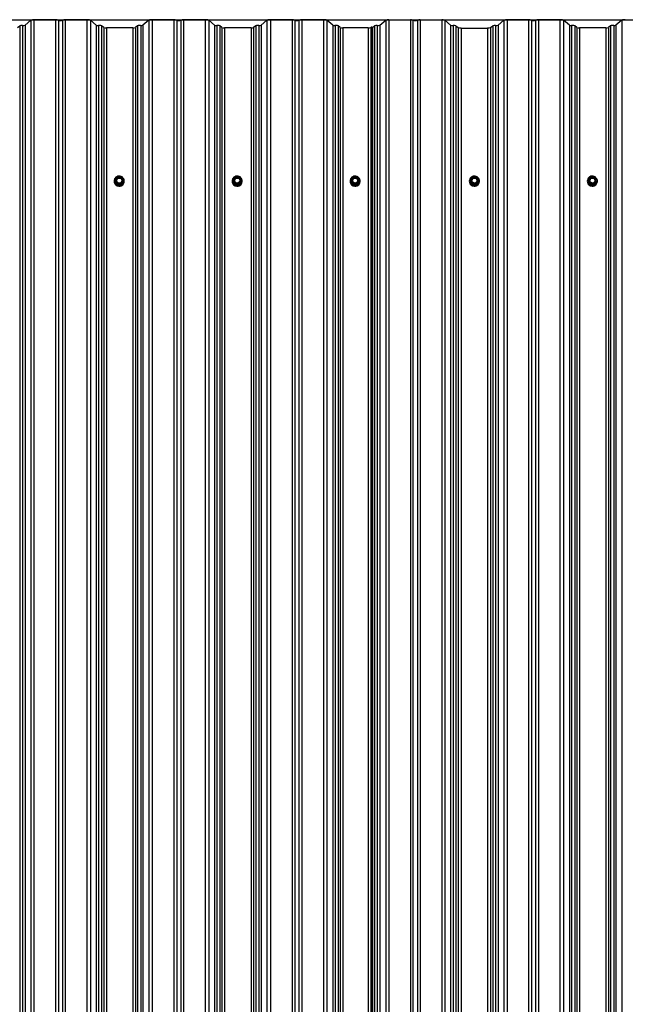
# Model space of a CAD drawing. Units: millimetres. Extents: x 3557 to 14607, y 11884 to 18252.
# Drawn here: x 9050 to 10011, y 16691 to 18252 of the extents above; entities that cross this region are included whole.
import ezdxf

# ---------------------------------------------------------------- set-up
doc = ezdxf.new("R2010")
doc.units = ezdxf.units.MM
doc.header["$LTSCALE"] = 100
doc.header["$PDSIZE"] = -1
doc.linetypes.add('SLD-Сплошная', pattern=[0])
doc.styles.get("Standard").update_dxf_attribs({"font": 'isocpeui.ttf'})
doc.dimstyles.new('ISO-25', dxfattribs={"dimtxt": 2.5, "dimasz": 2.5, "dimexe": 1.25, "dimexo": 0.625, "dimtad": 1, "dimtxsty": 'Standard', "dimcen": 2.5, "dimadec": 0, "dimazin": 0, "dimtfac": 1, "dimtmove": 0, "dimatfit": 3, "dimfxl": 1, "dimarcsym": 0})

# ---------------------------------------------------------------- blocks, each defined once
blk = doc.blocks.new('*D9')
at = {"color": 0, "lineweight": -2, "transparency": 16777216}
for p, q in [((8577.4, 18251.6), (14252.2, 18251.6)), ((14152.2, 17951.6), (14152.2, 16235.1)), ((14152.2, 13614.7), (14152.2, 15331.3)), ((8087.2, 13314.7), (14252.2, 13314.7))]:
    blk.add_line(p, q, dxfattribs=at)
at = {"color": 0, "transparency": 16777216}
for points in [[(14102.2, 17951.6), (14202.2, 17951.6), (14152.2, 18251.6)], [(14102.2, 13614.7), (14202.2, 13614.7), (14152.2, 13314.7)]]:
    blk.add_solid(points, dxfattribs=at)
at = {"layer": 'Defpoints', "color": 0, "transparency": 16777216}
for p in [(8577.4, 18251.6), (14152.2, 18251.6), (8087.2, 13314.7)]:
    blk.add_point(p, dxfattribs=at)
at = {"color": 0, "transparency": 16777216, "insert": (14152.2, 15783.2), "char_height": 300, "attachment_point": 5}
blk.add_mtext('4937', dxfattribs=at)

msp = doc.modelspace()

# ---------------------------------------------------------------- linework, layer by layer
at = {"color": 7, "linetype": 'SLD-Сплошная', "lineweight": 25}
for p, q in [((9054.7, 18242.5), (9054.7, 13318.5)), ((9058.9, 18243.1), (9068.2, 18250.8)), ((9058.9, 18243.1), (9058.9, 13319)), ((9068.2, 18250.8), (9068.2, 13326.8)), ((9107.3, 18251.6), (9073.1, 18251.6)), ((9073.1, 18251.6), (9073.1, 13327.6)), ((9107.3, 18251.6), (9107.3, 13327.6)), ((9111.9, 18251), (9111.9, 13327)), ((9118.2, 18251), (9118.2, 13327)), ((9122.8, 18251.6), (9122.8, 13327.6)), ((9157, 18251.6), (9122.8, 18251.6)), ((9157, 18251.6), (9157, 13327.6)), ((9162.6, 18250.8), (9162.6, 13326.8)), ((9171.9, 18243.1), (9162.6, 18250.8)), ((9171.9, 18243.1), (9171.9, 13319)), ((9175.4, 18242.6), (9175.4, 13318.6)), ((9242.3, 18242.6), (9242.3, 13318.6)), ((9255, 18250.8), (9245.7, 18243.1)), ((9245.7, 18243.1), (9245.7, 13319)), ((9255, 18250.8), (9255, 13326.8)), ((9260.6, 18251.6), (9260.6, 13327.6)), ((9294.8, 18251.6), (9260.6, 18251.6)), ((9294.8, 18251.6), (9294.8, 13327.6)), ((9299.4, 18251), (9299.4, 13327)), ((9305.7, 18251), (9305.7, 13327)), ((9310.3, 18251.6), (9310.3, 13327.6)), ((9344.5, 18251.6), (9310.3, 18251.6)), ((9344.5, 18251.6), (9344.5, 13327.6)), ((9350.1, 18250.8), (9350.1, 13326.8)), ((9359.4, 18243.1), (9350.1, 18250.8)), ((9359.4, 18243.1), (9359.4, 13319)), ((9362.9, 18242.6), (9362.9, 13318.6)), ((9429.8, 18242.6), (9429.8, 13318.6)), ((9442.5, 18250.8), (9433.2, 18243.1)), ((9433.2, 18243.1), (9433.2, 13319)), ((9442.5, 18250.8), (9442.5, 13326.8)), ((9448.1, 18251.6), (9448.1, 13327.6)), ((9482.3, 18251.6), (9448.1, 18251.6)), ((9482.3, 18251.6), (9482.3, 13327.6)), ((9486.9, 18251), (9486.9, 13327)), ((9493.2, 18251), (9493.2, 13327)), ((9497.8, 18251.6), (9497.8, 13327.6)), ((9532, 18251.6), (9497.8, 18251.6)), ((9532, 18251.6), (9532, 13327.6)), ((9537.6, 18250.8), (9537.6, 13326.8)), ((9546.9, 18243.1), (9537.6, 18250.8)), ((9546.9, 18243.1), (9546.9, 13319)), ((9550.4, 18242.6), (9550.4, 13318.6)), ((9617.2, 18242.5), (9617.2, 13318.5)), ((9621.4, 18243.1), (9630.7, 18250.8)), ((9621.4, 18243.1), (9621.4, 13319)), ((9630.7, 18250.8), (9630.7, 13326.8)), ((9635.6, 18251.5), (9669.8, 18251.5)), ((9635.6, 18251.5), (9635.6, 13327.5)), ((9669.8, 18251.5), (9669.8, 13327.5)), ((9673.7, 18251), (9673.7, 13326.9)), ((9681.4, 18251), (9681.4, 13326.9)), ((9685.3, 18251.5), (9685.3, 13327.5)), ((9685.3, 18251.5), (9719.5, 18251.5)), ((9719.5, 18251.5), (9719.5, 13327.5)), ((9724.4, 18250.8), (9724.4, 13326.8)), ((9724.4, 18250.8), (9733.7, 18243.1)), ((9733.7, 18243.1), (9733.7, 13319)), ((9737.9, 18242.5), (9737.9, 13318.5)), ((9804.7, 18242.5), (9804.7, 13318.5)), ((9808.9, 18243.1), (9818.2, 18250.8)), ((9808.9, 18243.1), (9808.9, 13319)), ((9818.2, 18250.8), (9818.2, 13326.8)), ((9857.3, 18251.6), (9823.1, 18251.6)), ((9823.1, 18251.6), (9823.1, 13327.6)), ((9857.3, 18251.6), (9857.3, 13327.6)), ((9861.9, 18251), (9861.9, 13327)), ((9868.2, 18251), (9868.2, 13327)), ((9872.8, 18251.6), (9872.8, 13327.6)), ((9907, 18251.6), (9872.8, 18251.6)), ((9907, 18251.6), (9907, 13327.6)), ((9912.6, 18250.8), (9912.6, 13326.8)), ((9921.9, 18243.1), (9912.6, 18250.8)), ((9921.9, 18243.1), (9921.9, 13319)), ((9925.4, 18242.6), (9925.4, 13318.6)), ((9992.3, 18242.6), (9992.3, 13318.6)), ((10005, 18250.8), (9995.7, 18243.1)), ((9995.7, 18243.1), (9995.7, 13319)), ((10005, 18250.8), (10005, 13326.8)), ((9047.1, 18239.2), (9050.5, 18242)), ((9050.5, 18242), (9050.5, 13317.9)), ((9180.4, 18242), (9180.4, 13317.9)), ((9183.7, 18239.2), (9180.4, 18242)), ((9183.7, 18239.2), (9183.7, 13315.2)), ((9187.9, 18238.6), (9187.9, 13314.6)), ((9229.7, 18238.6), (9187.9, 18238.6)), ((9229.7, 18238.6), (9229.7, 13314.6)), ((9237.2, 18242), (9233.9, 18239.2)), ((9233.9, 18239.2), (9233.9, 13315.2)), ((9237.2, 18242), (9237.2, 13317.9)), ((9367.9, 18242), (9367.9, 13317.9)), ((9371.2, 18239.2), (9367.9, 18242)), ((9371.2, 18239.2), (9371.2, 13315.2)), ((9375.4, 18238.6), (9375.4, 13314.6)), ((9417.2, 18238.6), (9375.4, 18238.6)), ((9417.2, 18238.6), (9417.2, 13314.6)), ((9424.7, 18242), (9421.4, 18239.2)), ((9421.4, 18239.2), (9421.4, 13315.2)), ((9424.7, 18242), (9424.7, 13317.9)), ((9555.4, 18242), (9555.4, 13317.9)), ((9558.5, 18239.4), (9555.4, 18242)), ((9558.5, 18239.4), (9558.5, 13315.3)), ((9562.7, 18238.8), (9562.7, 13314.7)), ((9603, 18238.8), (9562.7, 18238.8)), ((9603, 18238.8), (9603, 13314.7)), ((9607.9, 18239.7), (9607, 18239.3)), ((9607, 18239.3), (9607, 13315.3)), ((9607.9, 18239.7), (9607.9, 13315.7)), ((9608.6, 18239.7), (9607.9, 18239.7)), ((9608.6, 18239.7), (9608.6, 13315.7)), ((9609.6, 18239.2), (9613, 18242)), ((9609.6, 18239.2), (9609.6, 13315.1)), ((9613, 18242), (9613, 13317.9)), ((9742.1, 18242), (9742.1, 13317.9)), ((9742.1, 18242), (9745.5, 18239.2)), ((9745.5, 18239.2), (9745.5, 13315.1)), ((9750.4, 18238.5), (9750.4, 13314.4)), ((9750.4, 18238.5), (9792.2, 18238.5)), ((9792.2, 18238.5), (9792.2, 13314.4)), ((9797.1, 18239.2), (9800.5, 18242)), ((9797.1, 18239.2), (9797.1, 13315.1)), ((9800.5, 18242), (9800.5, 13317.9)), ((9930.4, 18242), (9930.4, 13317.9)), ((9933.7, 18239.2), (9930.4, 18242)), ((9933.7, 18239.2), (9933.7, 13315.2)), ((9937.9, 18238.6), (9937.9, 13314.6)), ((9979.7, 18238.6), (9937.9, 18238.6)), ((9979.7, 18238.6), (9979.7, 13314.6)), ((9987.2, 18242), (9983.9, 18239.2)), ((9983.9, 18239.2), (9983.9, 13315.2)), ((9987.2, 18242), (9987.2, 13317.9)), ((9200.3, 17995.9), (9200.3, 17995.7)), ((9202, 17996), (9202, 17995.9)), ((9205.1, 17991.3), (9202.5, 17995.8)), ((9205.4, 18001.5), (9202.7, 17997)), ((9202.7, 17996.9), (9202.7, 17996.1)), ((9205.4, 17992.2), (9202.7, 17996.7)), ((9202.7, 17996.7), (9202.7, 17996)), ((9202.7, 17996), (9205.4, 17991.5)), ((9205.6, 18001.4), (9203, 17996.9)), ((9203, 17996.9), (9205.6, 17992.4)), ((9211, 18001.7), (9205.6, 18001.7)), ((9211, 18001.4), (9205.6, 18001.4)), ((9205.6, 17992.4), (9211, 17992.4)), ((9205.6, 17992), (9205.6, 17992.4)), ((9213.6, 17996.9), (9211, 18001.4)), ((9211, 17992.4), (9213.6, 17996.9)), ((9211, 17992.4), (9211, 17992)), ((9213.9, 17997), (9211.2, 18001.5)), ((9213.9, 17996.7), (9211.2, 17992.2)), ((9211.2, 17991.5), (9213.9, 17996)), ((9214.1, 17995.8), (9211.5, 17991.3)), ((9213.9, 17996.1), (9213.9, 17996.9)), ((9213.9, 17996), (9213.9, 17996.7)), ((9214.7, 17995.9), (9214.7, 17996)), ((9216.3, 17995.7), (9216.3, 17995.9)), ((9387.3, 17995.9), (9387.3, 17995.7)), ((9389, 17996), (9389, 17995.9)), ((9392.1, 17991.3), (9389.5, 17995.8)), ((9392.4, 18001.5), (9389.7, 17997)), ((9389.7, 17996.9), (9389.7, 17996.1)), ((9392.4, 17992.2), (9389.7, 17996.7)), ((9389.7, 17996.7), (9389.7, 17996)), ((9389.7, 17996), (9392.4, 17991.5)), ((9392.6, 18001.4), (9390, 17996.9)), ((9390, 17996.9), (9392.6, 17992.4)), ((9398, 18001.7), (9392.6, 18001.7)), ((9398, 18001.4), (9392.6, 18001.4)), ((9392.6, 17992.4), (9398, 17992.4)), ((9392.6, 17992), (9392.6, 17992.4)), ((9400.6, 17996.9), (9398, 18001.4)), ((9398, 17992.4), (9400.6, 17996.9)), ((9398, 17992.4), (9398, 17992)), ((9400.9, 17997), (9398.2, 18001.5)), ((9400.9, 17996.7), (9398.2, 17992.2)), ((9398.2, 17991.5), (9400.9, 17996)), ((9401.1, 17995.8), (9398.5, 17991.3)), ((9400.9, 17996.1), (9400.9, 17996.9)), ((9400.9, 17996), (9400.9, 17996.7)), ((9401.7, 17995.9), (9401.7, 17996)), ((9403.3, 17995.7), (9403.3, 17995.7)), ((9574.3, 17995.9), (9574.3, 17995.7)), ((9576, 17996), (9576, 17995.9)), ((9579.1, 17991.3), (9576.5, 17995.8)), ((9579.4, 18001.5), (9576.7, 17997)), ((9576.7, 17996.9), (9576.7, 17996.1)), ((9579.4, 17992.2), (9576.7, 17996.7)), ((9576.7, 17996.7), (9576.7, 17996)), ((9576.7, 17996), (9579.4, 17991.5)), ((9579.6, 18001.4), (9577, 17996.9)), ((9577, 17996.9), (9579.6, 17992.4)), ((9585, 18001.7), (9579.6, 18001.7)), ((9585, 18001.4), (9579.6, 18001.4)), ((9579.6, 17992.4), (9585, 17992.4)), ((9579.6, 17992), (9579.6, 17992.4)), ((9587.6, 17996.9), (9585, 18001.4)), ((9585, 17992.4), (9587.6, 17996.9)), ((9585, 17992.4), (9585, 17992)), ((9587.9, 17997), (9585.2, 18001.5)), ((9587.9, 17996.7), (9585.2, 17992.2)), ((9585.2, 17991.5), (9587.9, 17996)), ((9588.1, 17995.8), (9585.5, 17991.3)), ((9587.9, 17996.1), (9587.9, 17996.9)), ((9587.9, 17996), (9587.9, 17996.7)), ((9588.7, 17995.9), (9588.7, 17996)), ((9590.3, 17995.7), (9590.3, 17995.7)), ((9763.3, 17995.9), (9763.3, 17995.7)), ((9765, 17996), (9765, 17995.9)), ((9768.1, 17991.3), (9765.5, 17995.8)), ((9768.4, 18001.5), (9765.7, 17997)), ((9765.7, 17996.9), (9765.7, 17996.1)), ((9768.4, 17992.2), (9765.7, 17996.7)), ((9765.7, 17996.7), (9765.7, 17996)), ((9765.7, 17996), (9768.4, 17991.5)), ((9768.6, 18001.4), (9766, 17996.9)), ((9766, 17996.9), (9768.6, 17992.4)), ((9774, 18001.7), (9768.6, 18001.7)), ((9774, 18001.4), (9768.6, 18001.4)), ((9768.6, 17992.4), (9774, 17992.4)), ((9768.6, 17992), (9768.6, 17992.4)), ((9776.6, 17996.9), (9774, 18001.4)), ((9774, 17992.4), (9776.6, 17996.9)), ((9774, 17992.4), (9774, 17992)), ((9776.9, 17997), (9774.2, 18001.5)), ((9776.9, 17996.7), (9774.2, 17992.2)), ((9774.2, 17991.5), (9776.9, 17996)), ((9777.1, 17995.8), (9774.5, 17991.3)), ((9776.9, 17996.1), (9776.9, 17996.9)), ((9776.9, 17996), (9776.9, 17996.7)), ((9777.7, 17995.9), (9777.7, 17996)), ((9779.3, 17995.7), (9779.3, 17995.7)), ((9950.3, 17995.9), (9950.3, 17995.7)), ((9952, 17996), (9952, 17995.9)), ((9955.1, 17991.3), (9952.5, 17995.8)), ((9955.4, 18001.5), (9952.7, 17997)), ((9952.7, 17996.9), (9952.7, 17996.1)), ((9955.4, 17992.2), (9952.7, 17996.7)), ((9952.7, 17996.7), (9952.7, 17996)), ((9952.7, 17996), (9955.4, 17991.5)), ((9955.6, 18001.4), (9953, 17996.9)), ((9953, 17996.9), (9955.6, 17992.4)), ((9961, 18001.7), (9955.6, 18001.7)), ((9961, 18001.4), (9955.6, 18001.4)), ((9955.6, 17992.4), (9961, 17992.4)), ((9955.6, 17992), (9955.6, 17992.4)), ((9963.6, 17996.9), (9961, 18001.4)), ((9961, 17992.4), (9963.6, 17996.9)), ((9961, 17992.4), (9961, 17992)), ((9963.9, 17997), (9961.2, 18001.5)), ((9963.9, 17996.7), (9961.2, 17992.2)), ((9961.2, 17991.5), (9963.9, 17996)), ((9964.1, 17995.8), (9961.5, 17991.3)), ((9963.9, 17996.1), (9963.9, 17996.9)), ((9963.9, 17996), (9963.9, 17996.7)), ((9964.7, 17995.9), (9964.7, 17996)), ((9966.3, 17995.7), (9966.3, 17995.9)), ((9205.4, 17991.5), (9205.4, 17992.2)), ((9211, 17992), (9205.6, 17992)), ((9205.6, 17992), (9205.6, 17991.3)), ((9205.6, 17991.3), (9211, 17991.3)), ((9205.6, 17991), (9205.6, 17991.3)), ((9211, 17991), (9205.6, 17991)), ((9211, 17991.3), (9211, 17992)), ((9211, 17991.3), (9211, 17991)), ((9211.2, 17992.2), (9211.2, 17991.5)), ((9392.4, 17991.5), (9392.4, 17992.2)), ((9398, 17992), (9392.6, 17992)), ((9392.6, 17992), (9392.6, 17991.3)), ((9392.6, 17991.3), (9398, 17991.3)), ((9392.6, 17991), (9392.6, 17991.3)), ((9398, 17991), (9392.6, 17991)), ((9398, 17991.3), (9398, 17992)), ((9398, 17991.3), (9398, 17991)), ((9398.2, 17992.2), (9398.2, 17991.5)), ((9579.4, 17991.5), (9579.4, 17992.2)), ((9585, 17992), (9579.6, 17992)), ((9579.6, 17992), (9579.6, 17991.3)), ((9579.6, 17991.3), (9585, 17991.3)), ((9579.6, 17991), (9579.6, 17991.3)), ((9585, 17991), (9579.6, 17991)), ((9585, 17991.3), (9585, 17992)), ((9585, 17991.3), (9585, 17991)), ((9585.2, 17992.2), (9585.2, 17991.5)), ((9768.4, 17991.5), (9768.4, 17992.2)), ((9774, 17992), (9768.6, 17992)), ((9768.6, 17992), (9768.6, 17991.3)), ((9768.6, 17991.3), (9774, 17991.3)), ((9768.6, 17991), (9768.6, 17991.3)), ((9774, 17991), (9768.6, 17991)), ((9774, 17991.3), (9774, 17992)), ((9774, 17991.3), (9774, 17991)), ((9774.2, 17992.2), (9774.2, 17991.5)), ((9955.4, 17991.5), (9955.4, 17992.2)), ((9961, 17992), (9955.6, 17992)), ((9955.6, 17992), (9955.6, 17991.3)), ((9955.6, 17991.3), (9961, 17991.3)), ((9955.6, 17991), (9955.6, 17991.3)), ((9961, 17991), (9955.6, 17991)), ((9961, 17991.3), (9961, 17992)), ((9961, 17991.3), (9961, 17991)), ((9961.2, 17992.2), (9961.2, 17991.5))]:
    msp.add_line(p, q, dxfattribs=at)
at = {"color": 8, "linetype": 'SLD-Сплошная', "lineweight": 25}
for p, q in [((9202.5, 17996.4), (9202.7, 17996.7)), ((9205.6, 18001.7), (9205.6, 18001.4)), ((9211, 18001.4), (9211, 18001.7)), ((9213.9, 17996.7), (9214.1, 17996.4)), ((9389.5, 17996.4), (9389.7, 17996.7)), ((9392.6, 18001.7), (9392.6, 18001.4)), ((9398, 18001.4), (9398, 18001.7)), ((9400.9, 17996.7), (9401.1, 17996.4)), ((9576.5, 17996.4), (9576.7, 17996.7)), ((9579.6, 18001.7), (9579.6, 18001.4)), ((9585, 18001.4), (9585, 18001.7)), ((9587.9, 17996.7), (9588.1, 17996.4)), ((9765.5, 17996.4), (9765.7, 17996.7)), ((9768.6, 18001.7), (9768.6, 18001.4)), ((9774, 18001.4), (9774, 18001.7)), ((9776.9, 17996.7), (9777.1, 17996.4)), ((9952.5, 17996.4), (9952.7, 17996.7)), ((9955.6, 18001.7), (9955.6, 18001.4)), ((9961, 18001.4), (9961, 18001.7)), ((9963.9, 17996.7), (9964.1, 17996.4))]:
    msp.add_line(p, q, dxfattribs=at)
at = {"color": 7, "linetype": 'SLD-Сплошная', "lineweight": 25, "flags": 128}
for points in [[(9200.3, 17995.9), (9200.5, 17994.2), (9201, 17992.6), (9201.9, 17991.1), (9203.1, 17989.9), (9204.6, 17988.9), (9206.2, 17988.3), (9207.9, 17988), (9209.6, 17988.1), (9211.3, 17988.5), (9212.8, 17989.3), (9214.1, 17990.5), (9215.2, 17991.8), (9215.9, 17993.4), (9216.3, 17995), (9216.3, 17996.7), (9215.9, 17998.4), (9215.2, 17999.9), (9214.1, 18001.3), (9212.8, 18002.4), (9211.3, 18003.2), (9209.6, 18003.6), (9207.9, 18003.7), (9206.2, 18003.5), (9204.6, 18002.8), (9203.1, 18001.9), (9201.9, 18000.6), (9201, 17999.2), (9200.5, 17997.6), (9200.3, 17995.9)], [(9212.9, 17996.9), (9212.7, 17995.7), (9212.1, 17994.5), (9211.3, 17993.5), (9210.2, 17992.8), (9209, 17992.5), (9207.7, 17992.5), (9206.4, 17992.8), (9205.3, 17993.5), (9204.5, 17994.5), (9203.9, 17995.7), (9203.8, 17996.9), (9203.9, 17998.2), (9204.5, 17999.3), (9205.3, 18000.3), (9206.4, 18001), (9207.7, 18001.4), (9209, 18001.4), (9210.2, 18001), (9211.3, 18000.3), (9212.1, 17999.3), (9212.7, 17998.2), (9212.9, 17996.9)], [(9387.3, 17995.9), (9387.5, 17994.2), (9388, 17992.6), (9388.9, 17991.1), (9390.1, 17989.9), (9391.6, 17988.9), (9393.2, 17988.3), (9394.9, 17988), (9396.6, 17988.1), (9398.3, 17988.5), (9399.8, 17989.3), (9401.1, 17990.5), (9402.2, 17991.8), (9402.9, 17993.4), (9403.3, 17995), (9403.3, 17996.7), (9402.9, 17998.4), (9402.2, 17999.9), (9401.1, 18001.3), (9399.8, 18002.4), (9398.3, 18003.2), (9396.6, 18003.6), (9394.9, 18003.7), (9393.2, 18003.5), (9391.6, 18002.8), (9390.1, 18001.9), (9388.9, 18000.6), (9388, 17999.2), (9387.5, 17997.6), (9387.3, 17995.9)], [(9399.9, 17996.9), (9399.7, 17995.7), (9399.1, 17994.5), (9398.3, 17993.5), (9397.2, 17992.8), (9396, 17992.5), (9394.7, 17992.5), (9393.4, 17992.8), (9392.3, 17993.5), (9391.5, 17994.5), (9390.9, 17995.7), (9390.8, 17996.9), (9390.9, 17998.2), (9391.5, 17999.3), (9392.3, 18000.3), (9393.4, 18001), (9394.7, 18001.4), (9396, 18001.4), (9397.2, 18001), (9398.3, 18000.3), (9399.1, 17999.3), (9399.7, 17998.2), (9399.9, 17996.9)], [(9574.3, 17995.9), (9574.5, 17994.2), (9575, 17992.6), (9575.9, 17991.1), (9577.1, 17989.9), (9578.6, 17988.9), (9580.2, 17988.3), (9581.9, 17988), (9583.6, 17988.1), (9585.3, 17988.5), (9586.8, 17989.3), (9588.1, 17990.5), (9589.2, 17991.8), (9589.9, 17993.4), (9590.3, 17995), (9590.3, 17996.7), (9589.9, 17998.4), (9589.2, 17999.9), (9588.1, 18001.3), (9586.8, 18002.4), (9585.3, 18003.2), (9583.6, 18003.6), (9581.9, 18003.7), (9580.2, 18003.5), (9578.6, 18002.8), (9577.1, 18001.9), (9575.9, 18000.6), (9575, 17999.2), (9574.5, 17997.6), (9574.3, 17995.9)], [(9586.9, 17996.9), (9586.7, 17995.7), (9586.1, 17994.5), (9585.3, 17993.5), (9584.2, 17992.8), (9583, 17992.5), (9581.7, 17992.5), (9580.4, 17992.8), (9579.3, 17993.5), (9578.5, 17994.5), (9577.9, 17995.7), (9577.8, 17996.9), (9577.9, 17998.2), (9578.5, 17999.3), (9579.3, 18000.3), (9580.4, 18001), (9581.7, 18001.4), (9583, 18001.4), (9584.2, 18001), (9585.3, 18000.3), (9586.1, 17999.3), (9586.7, 17998.2), (9586.9, 17996.9)], [(9763.3, 17995.9), (9763.5, 17994.2), (9764, 17992.6), (9764.9, 17991.1), (9766.1, 17989.9), (9767.6, 17988.9), (9769.2, 17988.3), (9770.9, 17988), (9772.6, 17988.1), (9774.3, 17988.5), (9775.8, 17989.3), (9777.1, 17990.5), (9778.2, 17991.8), (9778.9, 17993.4), (9779.3, 17995), (9779.3, 17996.7), (9778.9, 17998.4), (9778.2, 17999.9), (9777.1, 18001.3), (9775.8, 18002.4), (9774.3, 18003.2), (9772.6, 18003.6), (9770.9, 18003.7), (9769.2, 18003.5), (9767.6, 18002.8), (9766.1, 18001.9), (9764.9, 18000.6), (9764, 17999.2), (9763.5, 17997.6), (9763.3, 17995.9)], [(9775.9, 17996.9), (9775.7, 17995.7), (9775.1, 17994.5), (9774.3, 17993.5), (9773.2, 17992.8), (9772, 17992.5), (9770.7, 17992.5), (9769.4, 17992.8), (9768.3, 17993.5), (9767.5, 17994.5), (9766.9, 17995.7), (9766.8, 17996.9), (9766.9, 17998.2), (9767.5, 17999.3), (9768.3, 18000.3), (9769.4, 18001), (9770.7, 18001.4), (9772, 18001.4), (9773.2, 18001), (9774.3, 18000.3), (9775.1, 17999.3), (9775.7, 17998.2), (9775.9, 17996.9)], [(9950.3, 17995.9), (9950.5, 17994.2), (9951, 17992.6), (9951.9, 17991.1), (9953.1, 17989.9), (9954.6, 17988.9), (9956.2, 17988.3), (9957.9, 17988), (9959.6, 17988.1), (9961.3, 17988.5), (9962.8, 17989.3), (9964.1, 17990.5), (9965.2, 17991.8), (9965.9, 17993.4), (9966.3, 17995), (9966.3, 17996.7), (9965.9, 17998.4), (9965.2, 17999.9), (9964.1, 18001.3), (9962.8, 18002.4), (9961.3, 18003.2), (9959.6, 18003.6), (9957.9, 18003.7), (9956.2, 18003.5), (9954.6, 18002.8), (9953.1, 18001.9), (9951.9, 18000.6), (9951, 17999.2), (9950.5, 17997.6), (9950.3, 17995.9)], [(9962.9, 17996.9), (9962.7, 17995.7), (9962.1, 17994.5), (9961.3, 17993.5), (9960.2, 17992.8), (9959, 17992.5), (9957.7, 17992.5), (9956.4, 17992.8), (9955.3, 17993.5), (9954.5, 17994.5), (9953.9, 17995.7), (9953.8, 17996.9), (9953.9, 17998.2), (9954.5, 17999.3), (9955.3, 18000.3), (9956.4, 18001), (9957.7, 18001.4), (9959, 18001.4), (9960.2, 18001), (9961.3, 18000.3), (9962.1, 17999.3), (9962.7, 17998.2), (9962.9, 17996.9)]]:
    msp.add_lwpolyline(points, dxfattribs=at)
at = {"color": 7, "linetype": 'SLD-Сплошная', "lineweight": 25}
for centre in [(9208.4, 17996.9), (9395.4, 17996.9), (9582.4, 17996.9), (9771.4, 17996.9), (9958.4, 17996.9)]:
    msp.add_circle(centre, 4.21, dxfattribs=at)
for centre, radius, start, end in [((9053.8, 18232.7), 9.84, 84.8798, 109.9448), ((9055.6, 18252.3), 9.84, 264.8798, 289.9448), ((9072.5, 18240.2), 11.4, 86.984, 112.0726), ((9108.1, 18240), 11.7, 70.8696, 93.8089), ((9115.1, 18261.2), 10.7, 252.884, 287.116), ((9122, 18240), 11.7, 86.1911, 109.1304), ((9158, 18238.5), 13.1, 69.4671, 94.4537), ((9174.6, 18250.6), 8, 250.0552, 275.1202), ((9176.4, 18231), 11.7, 70.0552, 95.1202), ((9241.2, 18231), 11.7, 84.8798, 109.9448), ((9243, 18250.6), 8, 264.8798, 289.9448), ((9259.6, 18238.5), 13.1, 85.5463, 110.5329), ((9295.6, 18240), 11.7, 70.8696, 93.8089), ((9302.6, 18261.2), 10.7, 252.884, 287.116), ((9309.5, 18240), 11.7, 86.1911, 109.1304), ((9345.5, 18238.5), 13.1, 69.4671, 94.4537), ((9362.1, 18250.6), 8, 250.0552, 275.1202), ((9363.9, 18231), 11.7, 70.0552, 95.1202), ((9428.7, 18231), 11.7, 84.8798, 109.9448), ((9430.5, 18250.6), 8, 264.8798, 289.9448), ((9447.1, 18238.5), 13.1, 85.5463, 110.5329), ((9483.1, 18240), 11.7, 70.8696, 93.8089), ((9490.1, 18261.2), 10.7, 252.884, 287.116), ((9497, 18240), 11.7, 86.1911, 109.1304), ((9533, 18238.5), 13.1, 69.4671, 94.4537), ((9549.6, 18250.6), 8, 250.0552, 275.1202), ((9551.4, 18231), 11.7, 70.0552, 95.1202), ((9616.3, 18232.7), 9.84, 84.8798, 109.9448), ((9618.1, 18252.3), 9.84, 264.8798, 289.9448), ((9634.7, 18240.1), 11.4, 85.5463, 110.5329), ((9670.5, 18241.7), 9.83, 70.8696, 93.8089), ((9677.6, 18263.6), 13.2, 252.884, 287.116), ((9684.7, 18241.7), 9.83, 86.1911, 109.1304), ((9720.4, 18240.1), 11.4, 69.4671, 94.4537), ((9737, 18252.3), 9.84, 250.0552, 275.1202), ((9738.8, 18232.7), 9.84, 70.0552, 95.1202), ((9803.8, 18232.7), 9.84, 84.8798, 109.9448), ((9805.6, 18252.3), 9.84, 264.8798, 289.9448), ((9822.5, 18240.2), 11.4, 86.984, 112.0726), ((9858.1, 18240), 11.7, 70.8696, 93.8089), ((9865.1, 18261.2), 10.7, 252.884, 287.116), ((9872, 18240), 11.7, 86.1911, 109.1304), ((9908, 18238.5), 13.1, 69.4671, 94.4537), ((9924.6, 18250.6), 8, 250.0552, 275.1202), ((9926.4, 18231), 11.7, 70.0552, 95.1202), ((9991.2, 18231), 11.7, 84.8798, 109.9448), ((9993, 18250.6), 8, 264.8798, 289.9448), ((10009.6, 18238.5), 13.1, 85.5463, 110.5329), ((9187.1, 18248.3), 9.71, 249.4671, 274.4537), ((9230.5, 18248.3), 9.71, 265.5463, 290.5329), ((9374.6, 18248.3), 9.71, 249.4671, 274.4537), ((9418, 18248.3), 9.71, 265.5463, 290.5329), ((9561.9, 18248.5), 9.71, 249.4671, 274.4537), ((9603.6, 18250.3), 11.5, 266.9684, 287.2995), ((9610.3, 18241.8), 2.74, 230.9452, 255.3954), ((9749.5, 18249.9), 11.4, 249.4671, 274.4537), ((9793.1, 18249.9), 11.4, 265.5463, 290.5329), ((9937.1, 18248.3), 9.71, 249.4671, 274.4537), ((9980.5, 18248.3), 9.71, 265.5463, 290.5329), ((9208.3, 17995.8), 8, 180.6621, 359.3379), ((9208.2, 17996), 6.25, 116.775, 179.3492), ((9208.3, 17996), 6.31, 179.3843, 62.1082), ((9208.3, 17996), 6.35, 180.678, 359.322), ((9203, 17996.1), 0.583, 149.5687, 210.4313), ((9202.2, 17996.4), 0.702, 294.0573, 321.0698), ((9203, 17996.9), 0.3, 149.6187, 180), ((9203.3, 17996.3), 0.702, 114.0573, 141.0698), ((9203, 17996.1), 0.292, 180.0245, 210.417), ((9208.5, 17995.7), 4.55, 15.3848, 166.3381), ((9205.6, 18001.4), 0.3, 90, 149.6187), ((9205.9, 17991.7), 0.702, 114.0573, 141.0698), ((9208.3, 17995.8), 6.43, 65.3995, 114.721), ((9211, 18001.4), 0.3, 30.3813, 90), ((9210.7, 17991.7), 0.702, 38.9302, 65.9427), ((9213.3, 17996.3), 0.702, 38.9302, 65.9427), ((9213.6, 17996.9), 0.3, 360, 30.3813), ((9213.6, 17996.1), 0.292, 329.583, 359.9755), ((9214.4, 17996.4), 0.702, 218.9302, 245.9427), ((9213.6, 17996.1), 0.583, 329.5687, 30.4313), ((9395.3, 17995.8), 8, 180.6621, 359.3379), ((9395.2, 17996), 6.25, 116.775, 179.3492), ((9395.3, 17996), 6.31, 179.3843, 62.1082), ((9395.3, 17996), 6.35, 180.678, 359.322), ((9390, 17996.1), 0.583, 149.5687, 210.4313), ((9389.2, 17996.4), 0.702, 294.0573, 321.0698), ((9390, 17996.9), 0.3, 149.6187, 180), ((9390.3, 17996.3), 0.702, 114.0573, 141.0698), ((9390, 17996.1), 0.292, 180.0245, 210.417), ((9395.5, 17995.7), 4.55, 15.3848, 166.3381), ((9392.6, 18001.4), 0.3, 90, 149.6187), ((9392.9, 17991.7), 0.702, 114.0573, 141.0698), ((9395.3, 17995.8), 6.43, 65.3995, 114.721), ((9398, 18001.4), 0.3, 30.3813, 90), ((9397.7, 17991.7), 0.702, 38.9302, 65.9427), ((9400.3, 17996.3), 0.702, 38.9302, 65.9427), ((9400.6, 17996.9), 0.3, 360, 30.3813), ((9400.6, 17996.1), 0.292, 329.583, 359.9755), ((9401.4, 17996.4), 0.702, 218.9302, 245.9427), ((9400.6, 17996.1), 0.583, 329.5687, 30.4313), ((9582.3, 17995.8), 8, 180.6621, 359.3379), ((9582.3, 17996), 6.31, 179.7778, 62.7819), ((9582.2, 17996), 6.25, 116.775, 179.3492), ((9582.3, 17996), 6.35, 180.678, 359.322), ((9577, 17996.1), 0.583, 149.5687, 210.4313), ((9576.2, 17996.4), 0.702, 294.0573, 321.0698), ((9577, 17996.9), 0.3, 149.6187, 180), ((9577.3, 17996.3), 0.702, 114.0573, 141.0698), ((9577, 17996.1), 0.292, 180.0245, 210.417), ((9582.5, 17995.7), 4.55, 15.3848, 166.3381), ((9579.6, 18001.4), 0.3, 90, 149.6187), ((9579.9, 17991.7), 0.702, 114.0573, 141.0698), ((9582.3, 17995.8), 6.43, 65.3995, 114.7216), ((9585, 18001.4), 0.3, 30.3813, 90), ((9584.7, 17991.7), 0.702, 38.9302, 65.9427), ((9587.3, 17996.3), 0.702, 38.9302, 65.9427), ((9587.6, 17996.9), 0.3, 360, 30.3813), ((9587.6, 17996.1), 0.292, 329.583, 359.9755), ((9588.4, 17996.4), 0.702, 218.9302, 245.9427), ((9587.6, 17996.1), 0.583, 329.5687, 30.4313), ((9771.3, 17995.8), 8, 180.6621, 359.3379), ((9771.3, 17996), 6.31, 179.7778, 62.7819), ((9771.2, 17996), 6.25, 116.775, 179.3492), ((9771.3, 17996), 6.35, 180.678, 359.322), ((9766, 17996.1), 0.583, 149.5687, 210.4313), ((9765.2, 17996.4), 0.702, 294.0573, 321.0698), ((9766, 17996.9), 0.3, 149.6187, 180), ((9766.3, 17996.3), 0.702, 114.0573, 141.0698), ((9766, 17996.1), 0.292, 180.0245, 210.417), ((9771.5, 17995.7), 4.55, 15.3848, 166.3381), ((9768.6, 18001.4), 0.3, 90, 149.6187), ((9768.9, 17991.7), 0.702, 114.0573, 141.0698), ((9771.3, 17995.8), 6.43, 65.3995, 114.722), ((9774, 18001.4), 0.3, 30.3813, 90), ((9773.7, 17991.7), 0.702, 38.9302, 65.9427), ((9776.3, 17996.3), 0.702, 38.9302, 65.9427), ((9776.6, 17996.9), 0.3, 360, 30.3813), ((9776.6, 17996.1), 0.292, 329.583, 359.9755), ((9777.4, 17996.4), 0.702, 218.9302, 245.9427), ((9776.6, 17996.1), 0.583, 329.5687, 30.4313), ((9958.3, 17995.8), 8, 180.6621, 359.3379), ((9958.3, 17996), 6.31, 179.7778, 62.7823), ((9958.2, 17996), 6.25, 116.775, 179.3492), ((9958.3, 17996), 6.35, 180.678, 359.322), ((9953, 17996.1), 0.583, 149.5687, 210.4313), ((9952.2, 17996.4), 0.702, 294.0573, 321.0698), ((9953, 17996.9), 0.3, 149.6187, 180), ((9953.3, 17996.3), 0.702, 114.0573, 141.0698), ((9953, 17996.1), 0.292, 180.0245, 210.417), ((9958.5, 17995.7), 4.55, 15.3848, 166.3381), ((9955.6, 18001.4), 0.3, 90, 149.6187), ((9955.9, 17991.7), 0.702, 114.0573, 141.0698), ((9958.3, 17995.8), 6.43, 65.3995, 114.7219), ((9961, 18001.4), 0.3, 30.3813, 90), ((9960.7, 17991.7), 0.702, 38.9302, 65.9427), ((9963.3, 17996.3), 0.702, 38.9302, 65.9427), ((9963.6, 17996.9), 0.3, 0, 30.3813), ((9963.6, 17996.1), 0.292, 329.583, 359.9755), ((9964.4, 17996.4), 0.702, 218.9302, 245.9427), ((9963.6, 17996.1), 0.583, 329.5687, 30.4313), ((9204.8, 17991.9), 0.702, 294.0573, 321.0698), ((9205.6, 17991.6), 0.602, 210.5941, 270.1625), ((9205.6, 17992.3), 0.301, 210.5941, 270.1625), ((9205.6, 17991.6), 0.301, 210.5941, 270.1625), ((9211, 17992.3), 0.301, 269.8375, 329.4059), ((9211, 17991.6), 0.301, 269.8375, 329.4059), ((9211, 17991.6), 0.602, 269.8375, 329.4059), ((9211.8, 17991.9), 0.702, 218.9302, 245.9427), ((9391.8, 17991.9), 0.702, 294.0573, 321.0698), ((9392.6, 17991.6), 0.602, 210.5941, 270.1625), ((9392.6, 17992.3), 0.301, 210.5941, 270.1625), ((9392.6, 17991.6), 0.301, 210.5941, 270.1625), ((9398, 17992.3), 0.301, 269.8375, 329.4059), ((9398, 17991.6), 0.301, 269.8375, 329.4059), ((9398, 17991.6), 0.602, 269.8375, 329.4059), ((9398.8, 17991.9), 0.702, 218.9302, 245.9427), ((9578.8, 17991.9), 0.702, 294.0573, 321.0698), ((9579.6, 17991.6), 0.602, 210.5941, 270.1625), ((9579.6, 17992.3), 0.301, 210.5941, 270.1625), ((9579.6, 17991.6), 0.301, 210.5941, 270.1625), ((9585, 17992.3), 0.301, 269.8375, 329.4059), ((9585, 17991.6), 0.301, 269.8375, 329.4059), ((9585, 17991.6), 0.602, 269.8375, 329.4059), ((9585.8, 17991.9), 0.702, 218.9302, 245.9427), ((9767.8, 17991.9), 0.702, 294.0573, 321.0698), ((9768.6, 17991.6), 0.602, 210.5941, 270.1625), ((9768.6, 17992.3), 0.301, 210.5941, 270.1625), ((9768.6, 17991.6), 0.301, 210.5941, 270.1625), ((9774, 17992.3), 0.301, 269.8375, 329.4059), ((9774, 17991.6), 0.301, 269.8375, 329.4059), ((9774, 17991.6), 0.602, 269.8375, 329.4059), ((9774.8, 17991.9), 0.702, 218.9302, 245.9427), ((9954.8, 17991.9), 0.702, 294.0573, 321.0698), ((9955.6, 17991.6), 0.602, 210.5941, 270.1625), ((9955.6, 17992.3), 0.301, 210.5941, 270.1625), ((9955.6, 17991.6), 0.301, 210.5941, 270.1625), ((9961, 17992.3), 0.301, 269.8375, 329.4059), ((9961, 17991.6), 0.301, 269.8375, 329.4059), ((9961, 17991.6), 0.602, 269.8375, 329.4059), ((9961.8, 17991.9), 0.702, 218.9302, 245.9427)]:
    msp.add_arc(centre, radius, start, end, dxfattribs=at)
at = {"color": 8, "linetype": 'SLD-Сплошная', "lineweight": 25}
for centre, radius, start, end in [((9208.2, 17996.3), 5.94, 118.1589, 182.0987), ((9208.3, 17996.1), 6.02, 179.8136, 58.3548), ((9203.3, 17996.9), 0.983, 212.4648, 231.6661), ((9202.7, 17996.6), 0.453, 51.132, 86.7579), ((9203, 17996.9), 0.292, 180.0245, 210.417), ((9205.4, 18001.1), 0.453, 51.132, 86.7579), ((9208.6, 17996), 6.14, 67.4795, 112.5205), ((9211.2, 18001.1), 0.453, 93.2421, 128.868), ((9213.9, 17996.6), 0.453, 93.2421, 128.868), ((9213.6, 17996.9), 0.292, 329.583, 359.9755), ((9213.3, 17996.9), 0.983, 308.3339, 327.5352), ((9395.3, 17996.3), 6.02, 182.0566, 60.6216), ((9395.2, 17996.3), 5.94, 118.1589, 182.0987), ((9390.3, 17996.9), 0.983, 212.4648, 231.6661), ((9389.7, 17996.6), 0.453, 51.132, 86.7579), ((9390, 17996.9), 0.292, 180.0245, 210.417), ((9392.4, 18001.1), 0.453, 51.132, 86.7579), ((9395.6, 17996), 6.14, 67.4795, 112.5205), ((9398.2, 18001.1), 0.453, 93.2421, 128.868), ((9400.9, 17996.6), 0.453, 93.2421, 128.868), ((9400.6, 17996.9), 0.292, 329.583, 359.9755), ((9400.3, 17996.9), 0.983, 308.3339, 327.5352), ((9582.2, 17996.3), 5.94, 118.1589, 182.0987), ((9582.3, 17996.1), 6.02, 179.8136, 58.3548), ((9577.3, 17996.9), 0.983, 212.4648, 231.6661), ((9576.7, 17996.6), 0.453, 51.132, 86.7579), ((9577, 17996.9), 0.292, 180.0245, 210.417), ((9579.4, 18001.1), 0.453, 51.132, 86.7579), ((9582.6, 17996), 6.14, 67.4795, 112.5205), ((9585.2, 18001.1), 0.453, 93.2421, 128.868), ((9587.9, 17996.6), 0.453, 93.2421, 128.868), ((9587.6, 17996.9), 0.292, 329.583, 359.9755), ((9587.3, 17996.9), 0.983, 308.3339, 327.5352), ((9771.2, 17996.3), 5.94, 118.1589, 182.0987), ((9771.3, 17996.1), 6.02, 179.8136, 58.3548), ((9766.3, 17996.9), 0.983, 212.4648, 231.6661), ((9765.7, 17996.6), 0.453, 51.132, 86.7579), ((9766, 17996.9), 0.292, 180.0245, 210.417), ((9768.4, 18001.1), 0.453, 51.132, 86.7579), ((9771.6, 17996), 6.14, 67.4795, 112.5205), ((9774.2, 18001.1), 0.453, 93.2421, 128.868), ((9776.9, 17996.6), 0.453, 93.2421, 128.868), ((9776.6, 17996.9), 0.292, 329.583, 359.9755), ((9776.3, 17996.9), 0.983, 308.3339, 327.5352), ((9958.3, 17996.3), 6.02, 182.0566, 60.6216), ((9958.2, 17996.3), 5.94, 118.1589, 182.0987), ((9953.3, 17996.9), 0.983, 212.4648, 231.6661), ((9952.7, 17996.6), 0.453, 51.132, 86.7579), ((9953, 17996.9), 0.292, 180.0245, 210.417), ((9955.4, 18001.1), 0.453, 51.132, 86.7579), ((9958.6, 17996), 6.14, 67.4795, 112.5205), ((9961.2, 18001.1), 0.453, 93.2421, 128.868), ((9963.9, 17996.6), 0.453, 93.2421, 128.868), ((9963.6, 17996.9), 0.292, 329.583, 359.9755), ((9963.3, 17996.9), 0.983, 308.3339, 327.5352)]:
    msp.add_arc(centre, radius, start, end, dxfattribs=at)

# ---------------------------------------------------------------- dimensions: what is measured, and where the dimension line sits
dim = msp.add_linear_dim(base=(14152.2, 18251.6), p1=(8087.2, 13314.7), p2=(8577.4, 18251.6), angle=90, dimstyle='ISO-25', override={"dimtxt": 300, "dimasz": 300, "dimexe": 100, "dimexo": 0, "dimgap": 300, "dimtih": 1, "dimtoh": 1, "dimdec": 0, "dimzin": 0, "dimadec": 2, "dimtdec": 3, "dimtzin": 0})
dim.commit()
dim.dimension.update_dxf_attribs({"geometry": '*D9', "text_midpoint": (14152.2, 15783.2)})

doc.saveas('drawing.dxf')
